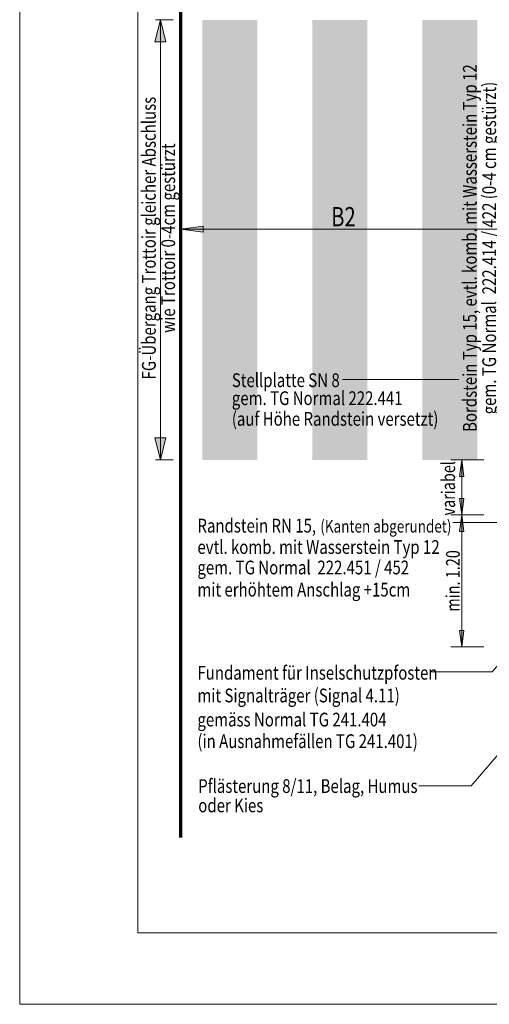
# Model space of a CAD drawing. Units: metres. Extents: x -37.8 to -15.5, y 98.1 to 113.4.
# Drawn here: x -28.8 to -28, y 104.2 to 106 of the extents above; entities that cross this region are included whole.
import ezdxf
from ezdxf.enums import TextEntityAlignment as Align

# ---------------------------------------------------------------- set-up
doc = ezdxf.new("R2010")
doc.units = ezdxf.units.M
doc.header["$MEASUREMENT"] = 0
doc.layers.get('0').update_dxf_attribs({"lineweight": 13})
for name, color, linetype, lineweight in [('2_Normen_Korrigiert_LAYER#LAYOUT_NORMAL', 7, 'Continuous', 13), ('2_Normen_Korrigiert_LAYER#ZEICHNUNGEN_1_10', 7, 'Continuous', 13), ('2_Normen_Korrigiert_LAYER#ZEICHNUNGEN_1_50', 7, 'Continuous', 13)]:
    doc.layers.add(name, color=color, linetype=linetype, lineweight=lineweight)
doc.styles.add('ARIAL', font='arial.ttf')

# ---------------------------------------------------------------- blocks, each defined once
blk = doc.blocks.new('ALL_ML_PFEIL_7')
at = {"color": 0, "linetype": 'ByBlock', "lineweight": -2, "ltscale": 10}
for p, q in [((0, -5), (0, 5)), ((-10, 0), (0, 0)), ((0, 0), (-7.5, 1)), ((-7.5, -1), (-7.5, 1)), ((0, 0), (-7.5, -1))]:
    blk.add_line(p, q, dxfattribs=at)
blk = doc.blocks.new('ALL_ML_PFEIL')
at = {"color": 0, "linetype": 'ByBlock', "lineweight": -2, "ltscale": 10}
for p, q in [((0, -5), (0, 5)), ((-10, 0), (0, 0)), ((0, 0), (-7.5, 1)), ((-7.5, -1), (-7.5, 1)), ((0, 0), (-7.5, -1))]:
    blk.add_line(p, q, dxfattribs=at)

msp = doc.modelspace()

# ---------------------------------------------------------------- hatches: boundary and pattern name
at = {"layer": '2_Normen_Korrigiert_LAYER#ZEICHNUNGEN_1_10', "linetype": 'Continuous', "lineweight": 0}
for points in [[(-28.4717, 105.6427), (-28.513, 105.6482), (-28.4717, 105.6537)], [(-28.0056, 105.1988), (-28.0016, 105.2288), (-27.9976, 105.1988)]]:
    msp.add_hatch(color=7, dxfattribs=at).paths.add_polyline_path(points)
at = {"layer": '2_Normen_Korrigiert_LAYER#ZEICHNUNGEN_1_10', "linetype": 'Continuous', "lineweight": 13}
for points in [[(-28.0016, 105.1288), (-28.0056, 105.1588), (-27.9976, 105.1588)], [(-28.0056, 105.0988), (-28.0016, 105.1288), (-27.9997, 105.1148), (-27.9976, 105.0988)], [(-28.0016, 104.8888), (-28.0056, 104.9188), (-27.9976, 104.9188)]]:
    msp.add_hatch(color=7, dxfattribs=at).paths.add_polyline_path(points)
at = {"layer": '2_Normen_Korrigiert_LAYER#ZEICHNUNGEN_1_50', "linetype": 'Continuous', "lineweight": 0}
for color, points in [(1, [(-28.5595, 105.9888), (-28.5495, 106.0288), (-28.5395, 105.9888)]), (31, [(-28.4734, 105.2288), (-28.4734, 106.0288), (-28.3734, 106.0288), (-28.3734, 105.2288)]), (30, [(-28.2734, 105.7577), (-28.2734, 106.0288), (-28.1734, 106.0288), (-28.1734, 105.7577)]), (31, [(-28.2734, 105.2288), (-28.2734, 106.0288), (-28.1734, 106.0288), (-28.1734, 105.2288)]), (31, [(-28.0734, 105.2288), (-28.0734, 106.0288), (-27.9734, 106.0288), (-27.9734, 105.2288)]), (1, [(-28.5495, 105.2288), (-28.5595, 105.2688), (-28.5395, 105.2688)])]:
    msp.add_hatch(color=color, dxfattribs=at).paths.add_polyline_path(points)

# ---------------------------------------------------------------- linework, layer by layer
at = {"layer": '2_Normen_Korrigiert_LAYER#LAYOUT_NORMAL', "color": 7, "linetype": 'Continuous', "lineweight": 0, "flags": 128}
msp.add_lwpolyline([(-28.8055, 104.239), (-28.8055, 107.209), (-26.7055, 107.209), (-26.7055, 104.239)], close=True, dxfattribs=at)
at = {"layer": '2_Normen_Korrigiert_LAYER#LAYOUT_NORMAL', "color": 7, "linetype": 'Continuous', "lineweight": 13, "flags": 128}
msp.add_lwpolyline([(-28.5905, 104.369), (-28.5905, 107.079), (-26.8005, 107.079), (-26.8005, 104.369)], close=True, dxfattribs=at)
at = {"layer": '2_Normen_Korrigiert_LAYER#ZEICHNUNGEN_1_50', "color": 1, "linetype": 'Continuous', "lineweight": 70}
msp.add_line((-28.513, 106.5402), (-28.513, 104.5424), dxfattribs=at)
at = {"layer": '2_Normen_Korrigiert_LAYER#ZEICHNUNGEN_1_50', "color": 1, "linetype": 'Continuous', "lineweight": 13}
for p, q in [((-28.5265, 106.0288), (-28.5583, 106.0288)), ((-28.5495, 106.0288), (-28.5495, 105.2288)), ((-28.2187, 105.3749), (-28.0069, 105.3749)), ((-28.5265, 105.2288), (-28.5583, 105.2288)), ((-28.0179, 105.1148), (-27.8695, 105.1148))]:
    msp.add_line(p, q, dxfattribs=at)
at = {"layer": '2_Normen_Korrigiert_LAYER#ZEICHNUNGEN_1_50', "color": 7, "linetype": 'Continuous', "lineweight": 13}
for p, q in [((-28.513, 105.6482), (-28.513, 105.6482)), ((-28.0016, 105.1288), (-28.0016, 105.2288)), ((-27.9616, 105.2288), (-28.0016, 105.2288)), ((-27.9616, 105.1288), (-28.0016, 105.1288)), ((-27.9616, 105.1288), (-28.0016, 105.1288)), ((-28.0016, 104.9288), (-28.0016, 105.0888)), ((-28.0016, 105.0488), (-28.0016, 105.0888)), ((-27.9616, 104.8888), (-28.0016, 104.8888))]:
    msp.add_line(p, q, dxfattribs=at)
at = {"layer": '2_Normen_Korrigiert_LAYER#ZEICHNUNGEN_1_50', "color": 7, "linetype": 'Continuous', "lineweight": 0}
msp.add_line((-28.458, 105.6482), (-27.9283, 105.6482), dxfattribs=at)
at = {"layer": '2_Normen_Korrigiert_LAYER#ZEICHNUNGEN_1_50', "color": 1, "linetype": 'Continuous', "lineweight": 13, "flags": 128}
for points in [[(-28.5495, 106.0288), (-28.5595, 105.9888), (-28.5395, 105.9888)], [(-28.5495, 105.2288), (-28.5395, 105.2688), (-28.5595, 105.2688)]]:
    msp.add_lwpolyline(points, close=True, dxfattribs=at)
for points in [[(-28.059, 104.8434), (-27.9461, 104.8434), (-27.7113, 105.1126)], [(-28.0794, 104.636), (-27.9842, 104.636), (-27.641, 105.035)]]:
    msp.add_lwpolyline(points, dxfattribs=at)

# ---------------------------------------------------------------- block references
at = {"layer": '2_Normen_Korrigiert_LAYER#ZEICHNUNGEN_1_50', "color": 7, "linetype": 'Continuous', "lineweight": 0, "xscale": 0.0055, "yscale": 0.0055, "zscale": 0.0055, "rotation": 180}
msp.add_blockref('ALL_ML_PFEIL', (-28.513, 105.6482), dxfattribs=at)
at = {"layer": '2_Normen_Korrigiert_LAYER#ZEICHNUNGEN_1_50', "color": 7, "linetype": 'Continuous', "lineweight": 13, "xscale": 0.004, "yscale": 0.004, "zscale": 0.004}
for p, rotation in [((-28.0016, 105.2288), 90), ((-28.0016, 105.1288), 270), ((-28.0016, 105.1288), 90), ((-28.0016, 104.8888), 270)]:
    msp.add_blockref('ALL_ML_PFEIL_7', p, dxfattribs=dict(at, rotation=rotation))

# ---------------------------------------------------------------- texts
at = {"layer": '2_Normen_Korrigiert_LAYER#ZEICHNUNGEN_1_50', "color": 7, "linetype": 'Continuous', "lineweight": 13, "style": 'ARIAL', "width": 0.77}
msp.add_text('B2', height=0.035, dxfattribs=at).set_placement((-28.2168, 105.671), align=Align.MIDDLE_CENTER)
for s, p in [('variabel', (-28.0262, 105.1772)), ('min. 1.20', (-28.0177, 105.0088))]:
    msp.add_text(s, height=0.025, rotation=90, dxfattribs=at).set_placement(p, align=Align.MIDDLE_CENTER)
at = {"layer": '2_Normen_Korrigiert_LAYER#ZEICHNUNGEN_1_50', "color": 1, "linetype": 'Continuous', "lineweight": 13, "char_height": 0.025, "attachment_point": 2, "rotation": 90, "line_spacing_factor": 0.843373, "style": 'ARIAL'}
for s, insert, width in [('\\H1x;\\W0.8;Bordstein Typ 15, evtl. komb. mit Wasserstein Typ 12\\Pgem. TG Normal  222.414 / 422 (0-4 cm gestürzt)\\P', (-27.9994, 105.6139), 0.67298), ('\\H1x;\\W0.8;FG-Übergang Trottoir gleicher Abschluss\\Pwie Trottoir 0-4cm gestürzt\\P', (-28.5831, 105.632), 0.520047)]:
    msp.add_mtext(s, dxfattribs=dict(at, insert=insert, width=width))
at = {"layer": '2_Normen_Korrigiert_LAYER#ZEICHNUNGEN_1_50', "color": 1, "linetype": 'Continuous', "lineweight": 70, "attachment_point": 7, "style": 'ARIAL'}
for s, insert, char_height, width in [('\\H1x;\\W0.8;Stellplatte\xa0SN\xa08', (-28.4197, 105.3612), 0.025, 0.203366), ('\\H1x;\\W0.8;gem.\xa0TG\xa0Normal\xa0222.441', (-28.4197, 105.3285), 0.025, 0.326319), ('\\H1x;\\W0.8;(auf\xa0Höhe\xa0Randstein\xa0versetzt)', (-28.4197, 105.2909), 0.025, 0.382708), ('\\H1x;\\W0.8;Randstein\xa0RN\xa015,', (-28.4823, 105.0968), 0.025, 0.231644), ('\\H1x;\\W0.8;(Kanten\xa0abgerundet)', (-28.2589, 105.0968), 0.0225, 0.240947), ('\\H1x;\\W0.8;evtl.\xa0komb.\xa0mit\xa0Wasserstein\xa0Typ\xa012', (-28.4823, 105.0579), 0.025, 0.445654), ('\\H1x;\\W0.8;gem.\xa0TG\xa0Normal\xa0\xa0222.451\xa0/\xa0452', (-28.4823, 105.0207), 0.025, 0.40399), ('\\H1x;\\W0.8;mit\xa0erhöhtem\xa0Anschlag\xa0+15cm', (-28.4823, 104.9804), 0.025, 0.389667), ('\\H1x;\\W0.8;Fundament\xa0für\xa0Inselschutzpfosten', (-28.4823, 104.8293), 0.025, 0.43237), ('\\H1x;\\W0.8;mit\xa0Signalträger\xa0(Signal\xa04.11)', (-28.4823, 104.788), 0.025, 0.373633), ('\\H1x;\\W0.8;gemäss\xa0Normal\xa0TG\xa0241.404', (-28.4823, 104.7442), 0.025, 0.362329), ('\\H1x;\\W0.8;(in\xa0Ausnahmefällen\xa0TG\xa0241.401)', (-28.4823, 104.7049), 0.025, 0.415639)]:
    msp.add_mtext(s, dxfattribs=dict(at, insert=insert, char_height=char_height, width=width))
at = {"layer": '2_Normen_Korrigiert_LAYER#ZEICHNUNGEN_1_50', "color": 1, "linetype": 'Continuous', "lineweight": 70, "insert": (-28.4808, 104.6483), "char_height": 0.025, "width": 0.405962, "attachment_point": 1, "line_spacing_factor": 0.843373, "style": 'ARIAL'}
msp.add_mtext('\\H1x;\\W0.8;Pflästerung 8/11, Belag, Humus\\Poder Kies\\P', dxfattribs=at)

doc.saveas('drawing.dxf')
